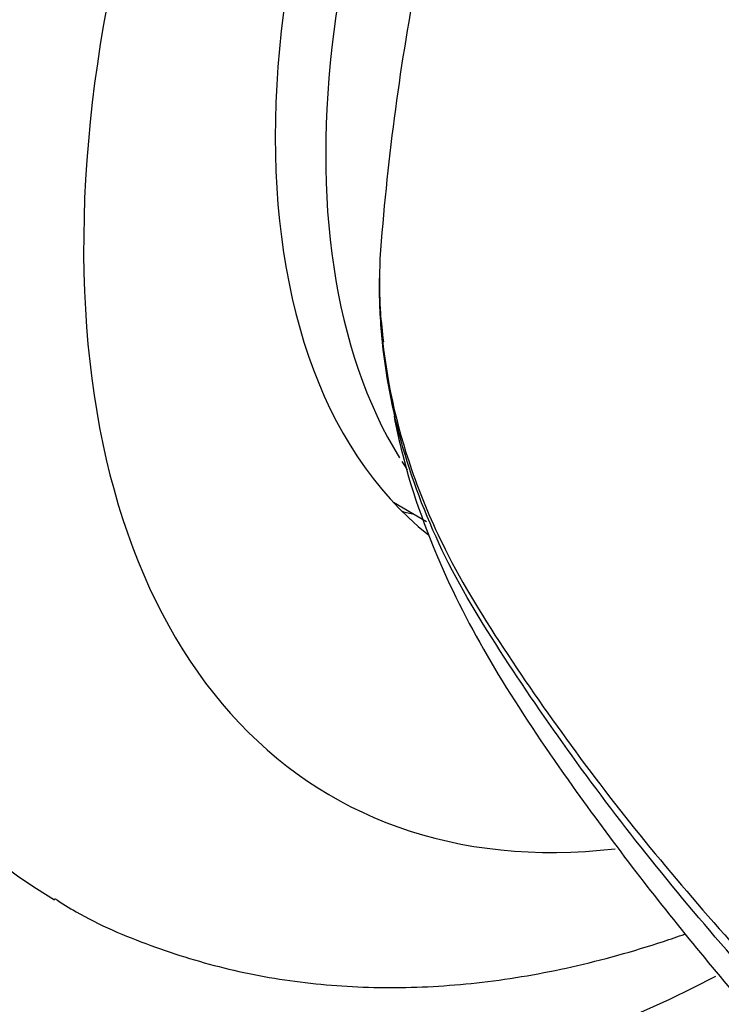
# Paper-space layout 'Layout1' of a CAD drawing. Units: millimetres. Extents: x 0 to 1208, y 0 to 1269.
# Drawn here: x 936 to 948, y 129 to 146 of the extents above; entities that cross this region are included whole.
import ezdxf
from ezdxf import colors
from ezdxf.entities.mleader import LeaderData, LeaderLine
from ezdxf.math import Vec2, Vec3

# ---------------------------------------------------------------- set-up
doc = ezdxf.new("R2010")
doc.units = ezdxf.units.MM
doc.layers.add('DV6_Défaut', color=7, linetype='Continuous')
doc.layers.add('Défaut', color=7, linetype='Continuous')

# ---------------------------------------------------------------- blocks, each defined once
blk = doc.blocks.new('_DOT')
at = {"color": 0}
blk.add_line((0, 0), (-1, 0), dxfattribs=at)
at = {"color": 0, "const_width": 0.333}
blk.add_lwpolyline([(-0.1665, 0, 1), (0.1665, 0, 1)], format="xyb", close=True, dxfattribs=at)
blk = doc.blocks.new('SE5')
at = {"layer": 'DV6_Défaut', "color": 7, "linetype": 'Continuous'}
blk.add_line((942.32, 137.539), (942.901, 137.204), dxfattribs=at)
blk.add_arc((984.87, 138.704), 42.899, 169.2355, 175.8577, dxfattribs=at)
for centre, major_axis, start_param, end_param in [((946.083, 153.842), (13.75, 23.816), 0, 3.141593), ((948.912, 152.209), (13.75, 23.816), 0, 3.878667), ((948.912, 152.209), (12.5, 21.651), 0.000966, 3.138978), ((951.74, 150.576), (10.5, 18.187), 0, 3.545009), ((951.74, 150.576), (8.125, 14.073), 0.084371, 3.053726), ((952.447, 150.167), (8, 13.856), 0.272177, 2.838898), ((952.447, 150.167), (8, 13.856), -3.436734, -3.419544), ((949.265, 152.004), (8.125, 14.073), 3.294488, 3.31723)]:
    blk.add_ellipse(centre, major_axis=major_axis, ratio=0.57735, start_param=start_param, end_param=end_param, dxfattribs=at)
for points, knots in [([(942.085, 141.832), (942.066, 141.394), (942.076, 140.957), (942.19, 139.708), (942.365, 138.906), (942.638, 138.115)], [0, 0, 0, 0, 0.3475224, 0.3475224, 1, 1, 1, 1]), ([(964.538, 116.549), (961.327, 118.424), (958.378, 120.431), (953.048, 124.666), (950.654, 126.901), (947.493, 130.436), (946.514, 131.644), (945.171, 133.477), (944.744, 134.094), (943.933, 135.328), (943.546, 135.946), (942.613, 137.838), (942.237, 139.137), (942.087, 140.796), (942.073, 141.129), (942.077, 141.462)], [0, 0, 0, 0, 0.2759, 0.2759, 0.551804, 0.551804, 0.689756, 0.689756, 0.758732, 0.758732, 0.827708, 0.827708, 0.96566, 0.96566, 1, 1, 1, 1]), ([(942.332, 139.05), (942.373, 138.829), (942.573, 137.906), (943.162, 136.286), (944.219, 134.354), (945.376, 132.665), (946.471, 131.179), (947.544, 129.823), (948.659, 128.499), (949.833, 127.181), (951.076, 125.856), (952.647, 124.264), (954.496, 122.503), (956.635, 120.61), (958.935, 118.719), (961.57, 116.744), (964.688, 114.696), (966.742, 113.431), (967.904, 112.723)], [0, 0, 0, 0, 0.021588, 0.090768, 0.151398, 0.216702, 0.269222, 0.318769, 0.367107, 0.414316, 0.461533, 0.510054, 0.587114, 0.654978, 0.7217, 0.806549, 0.905752, 1, 1, 1, 1]), ([(942.638, 138.115), (942.8, 137.646), (942.996, 137.18), (943.536, 136.096), (943.92, 135.481), (944.728, 134.259), (945.154, 133.652), (946.491, 131.855), (947.466, 130.68), (950.62, 127.223), (953.035, 125.004), (958.387, 120.789), (961.334, 118.788), (964.538, 116.919)], [0, 0, 0, 0, 0.058432, 0.058432, 0.136897, 0.136897, 0.215361, 0.215361, 0.37229, 0.37229, 0.686147, 0.686147, 1, 1, 1, 1]), ([(936.379, 130.6), (936.518, 130.512), (937.015, 130.196), (938.066, 129.752), (939.429, 129.332), (940.868, 129.086), (942.354, 129.01), (943.887, 129.106), (945.46, 129.377), (946.644, 129.706), (947.301, 129.931), (947.425, 129.975)], [0, 0, 0, 0, 0.040413, 0.168959, 0.297332, 0.42655, 0.557597, 0.691227, 0.827861, 0.967499, 1, 1, 1, 1])]:
    blk.add_open_spline(points, degree=3, knots=knots, dxfattribs=at)
blk.add_open_spline([(942.088, 140.877), (942.107, 140.695), (942.125, 140.519), (942.145, 140.347)], degree=3, dxfattribs=at)

psp = doc.layouts.get("Layout1")

# ---------------------------------------------------------------- block references
at = {"layer": 'Défaut'}
psp.add_blockref('SE5', (0, 0), dxfattribs=at)

# ---------------------------------------------------------------- leaders
at = {"layer": 'Défaut', "color": 7, "linetype": 'Continuous'}
ml = psp.add_multileader_mtext('Standard', dxfattribs=at)
ml.set_content('{\\pxsm0.9;\\fSolid Edge ISO|b1||i0||c0|p34;\\W1.;19/11/2015\\P}', color=256)
ml.set_leader_properties()
ml.set_arrow_properties(name='DOT')
ml.build(insert=Vec2(0, 0))
ml.multileader.update_dxf_attribs({"leader_type": 0, "dogleg_length": 0, "arrow_head_size": 12})
ctx = ml.context
ctx.base_point, ctx.char_height, ctx.arrow_head_size, ctx.landing_gap_size = Vec3(1117.855, 1261.762), 12, 12, 4.2
notes = []
notes.append((ctx, [(0, (0, 0, 0), (0, 0), (1, 0), 1, [])]))
ctx.mtext.insert = Vec3(1122.055, 1267.883)
for ctx, leaders in notes:
    for number, flags, end, landing, length, lines in leaders:
        leader = LeaderData()
        leader.index, (leader.has_last_leader_line, leader.has_dogleg_vector, leader.attachment_direction) = number, flags
        leader.last_leader_point, leader.dogleg_vector, leader.dogleg_length = Vec3(end), Vec3(landing), length
        for number, points, colour, breaks in lines:
            line = LeaderLine()
            line.index, line.vertices, line.color, line.breaks = number, Vec3.list(points), colors.encode_raw_color(colour), breaks
            leader.lines.append(line)
        ctx.leaders.append(leader)

doc.saveas('drawing.dxf')
